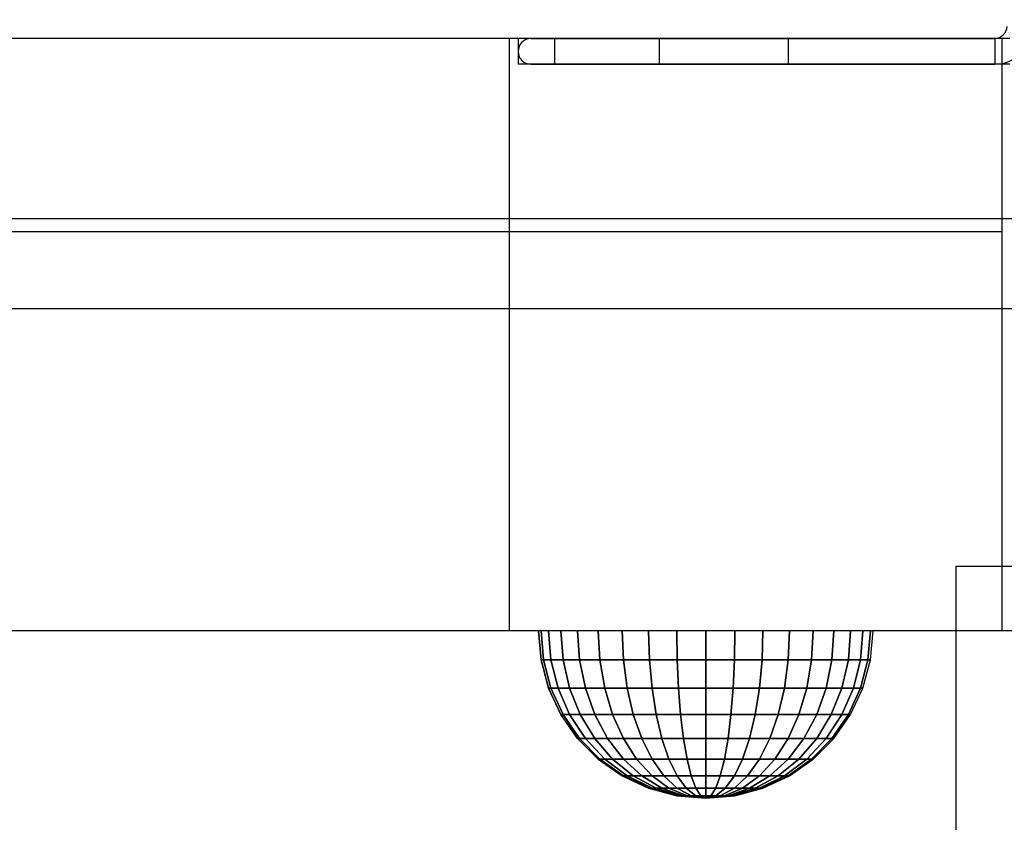
# Model space of a CAD drawing. Units: millimetres. Extents: x 621 to 9302, y 1662 to 11531.
# Drawn here: x 3748 to 3825, y 5637 to 5700 of the extents above; entities that cross this region are included whole.
import ezdxf

# ---------------------------------------------------------------- set-up
doc = ezdxf.new("R2010")
doc.units = ezdxf.units.MM
doc.layers.add('Dimensions', color=7, linetype='Continuous')
doc.styles.get("Standard").update_dxf_attribs({"font": 'arial.ttf'})
doc.dimstyles.new('Leikkiset keinu', dxfattribs={"dimtxt": 150, "dimasz": 2.5, "dimexe": 0.06, "dimexo": 0.625, "dimtad": 0, "dimtih": 1, "dimtoh": 1, "dimdec": 0, "dimtxsty": 'Standard', "dimcen": 2.5, "dimadec": 0, "dimazin": 0, "dimtfac": 1, "dimtmove": 0, "dimatfit": 3, "dimfxl": 1, "dimarcsym": 0})

# ---------------------------------------------------------------- blocks, each defined once
blk = doc.blocks.new('*D8')
at = {"layer": 'Defpoints', "color": 0, "transparency": 16777216}
for p in [(5710.843, 8362.164), (848.424, 1661.554), (4481.565, 1661.554)]:
    blk.add_point(p, dxfattribs=at)
at = {"layer": 'Dimensions', "color": 0, "lineweight": -2, "transparency": 16777216}
for p, q in [((5710.218, 8362.164), (848.364, 8362.164)), ((848.424, 8359.664), (848.424, 5089.07)), ((848.424, 1664.054), (848.424, 4934.648)), ((4480.94, 1661.554), (848.364, 1661.554))]:
    blk.add_line(p, q, dxfattribs=at)
at = {"layer": 'Dimensions', "color": 0, "transparency": 16777216}
for points in [[(848.008, 8359.664), (848.841, 8359.664), (848.424, 8362.164)], [(848.008, 1664.054), (848.841, 1664.054), (848.424, 1661.554)]]:
    blk.add_solid(points, dxfattribs=at)
at = {"layer": 'Dimensions', "color": 0, "transparency": 16777216, "insert": (848.424, 5011.859), "char_height": 150, "attachment_point": 5}
blk.add_mtext('6701', dxfattribs=at)
blk = doc.blocks.new('*D11')
at = {"layer": 'Defpoints', "color": 0, "transparency": 16777216}
for p in [(7802.823, 6917.4), (3075.963, 6443.164), (7802.823, 5484.674)]:
    blk.add_point(p, dxfattribs=at)
at = {"layer": 'Dimensions', "color": 0, "lineweight": -2, "transparency": 16777216}
for p, q in [((3075.963, 6443.789), (3075.963, 6917.46)), ((3078.463, 6917.4), (5211.773, 6917.4)), ((7800.323, 6917.4), (5667.013, 6917.4)), ((7802.823, 5485.299), (7802.823, 6917.46))]:
    blk.add_line(p, q, dxfattribs=at)
at = {"layer": 'Dimensions', "color": 0, "transparency": 16777216}
for points in [[(3078.463, 6917.817), (3078.463, 6916.983), (3075.963, 6917.4)], [(7800.323, 6917.817), (7800.323, 6916.983), (7802.823, 6917.4)]]:
    blk.add_solid(points, dxfattribs=at)
at = {"layer": 'Dimensions', "color": 0, "transparency": 16777216, "insert": (5439.393, 6917.4), "char_height": 150, "attachment_point": 5}
blk.add_mtext('4727', dxfattribs=at)
blk = doc.blocks.new('*D12')
at = {"layer": 'Defpoints', "color": 0, "transparency": 16777216}
for p in [(3971.058, 6678.174), (2967.516, 3661.554), (3918.786, 3661.554)]:
    blk.add_point(p, dxfattribs=at)
at = {"layer": 'Dimensions', "color": 0, "lineweight": -2, "transparency": 16777216}
for p, q in [((3970.433, 6678.174), (2967.456, 6678.174)), ((2967.516, 6675.674), (2967.516, 5247.126)), ((2967.516, 3664.054), (2967.516, 5092.602)), ((3918.161, 3661.554), (2967.456, 3661.554))]:
    blk.add_line(p, q, dxfattribs=at)
at = {"layer": 'Dimensions', "color": 0, "transparency": 16777216}
for points in [[(2967.1, 6675.674), (2967.933, 6675.674), (2967.516, 6678.174)], [(2967.1, 3664.054), (2967.933, 3664.054), (2967.516, 3661.554)]]:
    blk.add_solid(points, dxfattribs=at)
at = {"layer": 'Dimensions', "color": 0, "transparency": 16777216, "insert": (2967.516, 5169.864), "char_height": 150, "attachment_point": 5}
blk.add_mtext('3017', dxfattribs=at)

msp = doc.modelspace()

# ---------------------------------------------------------------- linework, layer by layer
for p, q in [((3786.511, 5698.164), (3607.091, 5698.164)), ((3788.325, 5698.164), (3786.511, 5698.164)), ((3786.511, 5698.164), (3786.511, 5683.164)), ((3787.376, 5698.174), (3787.195, 5698.174)), ((3787.195, 5698.174), (3787.195, 5696.174)), ((3787.916, 5698.174), (3787.376, 5698.174)), ((3788.803, 5698.174), (3787.916, 5698.174)), ((3824.251, 5698.174), (3788.195, 5698.174)), ((3788.195, 5698.174), (3824.251, 5698.174)), ((3790.53, 5698.164), (3788.325, 5698.164)), ((3790.016, 5698.174), (3788.803, 5698.174)), ((3808.069, 5698.174), (3790.016, 5698.174)), ((3790.016, 5698.174), (3790.016, 5696.174)), ((3793.062, 5698.164), (3790.53, 5698.164)), ((3795.847, 5698.164), (3793.062, 5698.164)), ((3798.806, 5698.164), (3795.847, 5698.164)), ((3798.195, 5696.174), (3798.195, 5698.174)), ((3801.853, 5698.164), (3798.806, 5698.164)), ((3824.779, 5698.164), (3801.853, 5698.164)), ((3809.077, 5698.174), (3808.069, 5698.174)), ((3808.195, 5698.174), (3808.195, 5696.174)), ((3810.302, 5698.174), (3809.077, 5698.174)), ((3811.708, 5698.174), (3810.302, 5698.174)), ((3813.255, 5698.174), (3811.708, 5698.174)), ((3814.898, 5698.174), (3813.255, 5698.174)), ((3816.59, 5698.174), (3814.898, 5698.174)), ((3825.411, 5698.174), (3816.59, 5698.174)), ((3824.251, 5698.174), (3824.251, 5696.174)), ((3824.779, 5698.164), (3824.779, 5683.164)), ((3787.376, 5696.174), (3787.195, 5696.174)), ((3787.916, 5696.174), (3787.376, 5696.174)), ((3788.803, 5696.174), (3787.916, 5696.174)), ((3808.195, 5696.174), (3788.195, 5696.174)), ((3788.195, 5696.174), (3824.251, 5696.174)), ((3790.016, 5696.174), (3788.803, 5696.174)), ((3808.069, 5696.174), (3790.016, 5696.174)), ((3808.195, 5696.174), (3798.195, 5696.174)), ((3809.077, 5696.174), (3808.069, 5696.174)), ((3810.302, 5696.174), (3809.077, 5696.174)), ((3811.708, 5696.174), (3810.302, 5696.174)), ((3813.255, 5696.174), (3811.708, 5696.174)), ((3814.898, 5696.174), (3813.255, 5696.174)), ((3816.59, 5696.174), (3814.898, 5696.174)), ((3825.411, 5696.174), (3816.59, 5696.174)), ((3842.029, 5684.164), (3703.286, 5684.164)), ((3786.511, 5683.164), (3075.963, 5683.164)), ((3786.511, 5683.164), (3607.091, 5683.164)), ((3788.325, 5683.164), (3786.511, 5683.164)), ((3786.511, 5683.164), (3786.511, 5652.164)), ((3788.325, 5683.164), (3786.511, 5683.164)), ((3790.53, 5683.164), (3788.325, 5683.164)), ((3790.53, 5683.164), (3788.325, 5683.164)), ((3793.062, 5683.164), (3790.53, 5683.164)), ((3793.062, 5683.164), (3790.53, 5683.164)), ((3795.847, 5683.164), (3793.062, 5683.164)), ((3795.847, 5683.164), (3793.062, 5683.164)), ((3798.806, 5683.164), (3795.847, 5683.164)), ((3798.806, 5683.164), (3795.847, 5683.164)), ((3801.853, 5683.164), (3798.806, 5683.164)), ((3801.853, 5683.164), (3798.806, 5683.164)), ((3824.779, 5683.164), (3801.853, 5683.164)), ((3824.779, 5683.164), (3801.853, 5683.164)), ((3824.779, 5683.164), (3824.779, 5652.164)), ((3876.864, 5677.164), (3147.983, 5677.164)), ((3821.206, 5657.154), (3821.206, 5557.154)), ((3921.206, 5657.154), (3821.206, 5657.154)), ((3786.511, 5652.164), (3075.963, 5652.164)), ((3876.864, 5652.164), (3147.983, 5652.164)), ((3788.325, 5652.164), (3786.511, 5652.164)), ((3790.53, 5652.164), (3788.325, 5652.164)), ((3788.779, 5652.158), (3788.977, 5649.9)), ((3788.977, 5652.158), (3788.779, 5652.158)), ((3788.977, 5649.9), (3788.779, 5652.158)), ((3788.977, 5652.158), (3788.779, 5652.158)), ((3789.563, 5652.158), (3788.977, 5652.158)), ((3788.977, 5652.158), (3789.171, 5649.9)), ((3789.171, 5649.9), (3788.977, 5652.158)), ((3789.563, 5652.158), (3788.977, 5652.158)), ((3789.563, 5652.158), (3789.749, 5649.9)), ((3790.521, 5652.158), (3789.563, 5652.158)), ((3789.749, 5649.9), (3789.563, 5652.158)), ((3790.521, 5652.158), (3789.563, 5652.158)), ((3791.821, 5652.158), (3790.521, 5652.158)), ((3790.521, 5652.158), (3790.692, 5649.9)), ((3790.692, 5649.9), (3790.521, 5652.158)), ((3791.821, 5652.158), (3790.521, 5652.158)), ((3793.062, 5652.164), (3790.53, 5652.164)), ((3791.821, 5652.158), (3791.972, 5649.9)), ((3793.423, 5652.158), (3791.821, 5652.158)), ((3791.972, 5649.9), (3791.821, 5652.158)), ((3793.423, 5652.158), (3791.821, 5652.158)), ((3795.847, 5652.164), (3793.062, 5652.164)), ((3793.423, 5652.158), (3793.55, 5649.9)), ((3795.279, 5652.158), (3793.423, 5652.158)), ((3793.55, 5649.9), (3793.423, 5652.158)), ((3795.279, 5652.158), (3793.423, 5652.158)), ((3795.279, 5652.158), (3795.378, 5649.9)), ((3797.333, 5652.158), (3795.279, 5652.158)), ((3795.378, 5649.9), (3795.279, 5652.158)), ((3797.333, 5652.158), (3795.279, 5652.158)), ((3798.806, 5652.164), (3795.847, 5652.164)), ((3797.333, 5652.158), (3797.401, 5649.9)), ((3799.522, 5652.158), (3797.333, 5652.158)), ((3797.401, 5649.9), (3797.333, 5652.158)), ((3799.522, 5652.158), (3797.333, 5652.158)), ((3801.853, 5652.164), (3798.806, 5652.164)), ((3799.522, 5652.158), (3799.556, 5649.9)), ((3801.779, 5652.158), (3799.522, 5652.158)), ((3799.556, 5649.9), (3799.522, 5652.158)), ((3801.779, 5652.158), (3799.522, 5652.158)), ((3801.779, 5652.158), (3801.779, 5649.9)), ((3804.037, 5652.158), (3801.779, 5652.158)), ((3801.779, 5649.9), (3801.779, 5652.158)), ((3804.037, 5652.158), (3801.779, 5652.158)), ((3824.779, 5652.164), (3801.853, 5652.164)), ((3804.002, 5649.9), (3804.037, 5652.158)), ((3804.037, 5652.158), (3804.002, 5649.9)), ((3806.226, 5652.158), (3804.037, 5652.158)), ((3806.226, 5652.158), (3804.037, 5652.158)), ((3806.226, 5652.158), (3806.158, 5649.9)), ((3806.158, 5649.9), (3806.226, 5652.158)), ((3808.279, 5652.158), (3806.226, 5652.158)), ((3808.279, 5652.158), (3806.226, 5652.158)), ((3808.279, 5652.158), (3808.181, 5649.9)), ((3808.181, 5649.9), (3808.279, 5652.158)), ((3810.135, 5652.158), (3808.279, 5652.158)), ((3810.135, 5652.158), (3808.279, 5652.158)), ((3810.135, 5652.158), (3810.009, 5649.9)), ((3810.009, 5649.9), (3810.135, 5652.158)), ((3811.738, 5652.158), (3810.135, 5652.158)), ((3811.738, 5652.158), (3810.135, 5652.158)), ((3811.738, 5652.158), (3811.587, 5649.9)), ((3811.587, 5649.9), (3811.738, 5652.158)), ((3813.038, 5652.158), (3811.738, 5652.158)), ((3813.038, 5652.158), (3811.738, 5652.158)), ((3813.038, 5652.158), (3812.867, 5649.9)), ((3812.867, 5649.9), (3813.038, 5652.158)), ((3813.995, 5652.158), (3813.038, 5652.158)), ((3813.995, 5652.158), (3813.038, 5652.158)), ((3813.995, 5652.158), (3813.81, 5649.9)), ((3813.81, 5649.9), (3813.995, 5652.158)), ((3814.582, 5652.158), (3813.995, 5652.158)), ((3814.582, 5652.158), (3813.995, 5652.158)), ((3814.582, 5652.158), (3814.387, 5649.9)), ((3814.387, 5649.9), (3814.582, 5652.158)), ((3814.582, 5649.9), (3814.779, 5652.158)), ((3814.779, 5652.158), (3814.582, 5652.158)), ((3814.582, 5649.9), (3814.779, 5652.158)), ((3814.779, 5652.158), (3814.582, 5652.158)), ((3788.977, 5649.9), (3789.563, 5647.711)), ((3789.171, 5649.9), (3788.977, 5649.9)), ((3788.977, 5649.9), (3789.171, 5649.9)), ((3789.563, 5647.711), (3788.977, 5649.9)), ((3789.749, 5649.9), (3789.171, 5649.9)), ((3789.171, 5649.9), (3789.749, 5647.711)), ((3789.749, 5647.711), (3789.171, 5649.9)), ((3789.171, 5649.9), (3789.749, 5649.9)), ((3789.749, 5649.9), (3790.3, 5647.711)), ((3790.692, 5649.9), (3789.749, 5649.9)), ((3790.3, 5647.711), (3789.749, 5649.9)), ((3789.749, 5649.9), (3790.692, 5649.9)), ((3791.972, 5649.9), (3790.692, 5649.9)), ((3790.692, 5649.9), (3791.2, 5647.711)), ((3791.2, 5647.711), (3790.692, 5649.9)), ((3790.692, 5649.9), (3791.972, 5649.9)), ((3791.972, 5649.9), (3792.421, 5647.711)), ((3793.55, 5649.9), (3791.972, 5649.9)), ((3792.421, 5647.711), (3791.972, 5649.9)), ((3791.972, 5649.9), (3793.55, 5649.9)), ((3793.55, 5649.9), (3793.927, 5647.711)), ((3795.378, 5649.9), (3793.55, 5649.9)), ((3793.927, 5647.711), (3793.55, 5649.9)), ((3793.55, 5649.9), (3795.378, 5649.9)), ((3795.378, 5649.9), (3795.671, 5647.711)), ((3797.401, 5649.9), (3795.378, 5649.9)), ((3795.671, 5647.711), (3795.378, 5649.9)), ((3795.378, 5649.9), (3797.401, 5649.9)), ((3797.401, 5649.9), (3797.601, 5647.711)), ((3799.556, 5649.9), (3797.401, 5649.9)), ((3797.601, 5647.711), (3797.401, 5649.9)), ((3797.401, 5649.9), (3799.556, 5649.9)), ((3799.556, 5649.9), (3799.658, 5647.711)), ((3801.779, 5649.9), (3799.556, 5649.9)), ((3799.658, 5647.711), (3799.556, 5649.9)), ((3799.556, 5649.9), (3801.779, 5649.9)), ((3801.779, 5649.9), (3801.779, 5647.711)), ((3804.002, 5649.9), (3801.779, 5649.9)), ((3801.779, 5647.711), (3801.779, 5649.9)), ((3801.779, 5649.9), (3804.002, 5649.9)), ((3803.901, 5647.711), (3804.002, 5649.9)), ((3804.002, 5649.9), (3803.901, 5647.711)), ((3806.158, 5649.9), (3804.002, 5649.9)), ((3804.002, 5649.9), (3806.158, 5649.9)), ((3806.158, 5649.9), (3805.957, 5647.711)), ((3805.957, 5647.711), (3806.158, 5649.9)), ((3808.181, 5649.9), (3806.158, 5649.9)), ((3806.158, 5649.9), (3808.181, 5649.9)), ((3808.181, 5649.9), (3807.887, 5647.711)), ((3807.887, 5647.711), (3808.181, 5649.9)), ((3810.009, 5649.9), (3808.181, 5649.9)), ((3808.181, 5649.9), (3810.009, 5649.9)), ((3810.009, 5649.9), (3809.632, 5647.711)), ((3809.632, 5647.711), (3810.009, 5649.9)), ((3811.587, 5649.9), (3810.009, 5649.9)), ((3810.009, 5649.9), (3811.587, 5649.9)), ((3811.587, 5649.9), (3811.137, 5647.711)), ((3811.137, 5647.711), (3811.587, 5649.9)), ((3812.867, 5649.9), (3811.587, 5649.9)), ((3811.587, 5649.9), (3812.867, 5649.9)), ((3812.867, 5649.9), (3812.359, 5647.711)), ((3812.359, 5647.711), (3812.867, 5649.9)), ((3813.81, 5649.9), (3812.867, 5649.9)), ((3812.867, 5649.9), (3813.81, 5649.9)), ((3813.81, 5649.9), (3813.259, 5647.711)), ((3813.259, 5647.711), (3813.81, 5649.9)), ((3814.387, 5649.9), (3813.81, 5647.711)), ((3813.81, 5647.711), (3814.387, 5649.9)), ((3814.387, 5649.9), (3813.81, 5649.9)), ((3813.81, 5649.9), (3814.387, 5649.9)), ((3813.995, 5647.711), (3814.582, 5649.9)), ((3813.995, 5647.711), (3814.582, 5649.9)), ((3814.582, 5649.9), (3814.387, 5649.9)), ((3814.387, 5649.9), (3814.582, 5649.9)), ((3789.563, 5647.711), (3790.521, 5645.658)), ((3789.749, 5647.711), (3789.563, 5647.711)), ((3789.563, 5647.711), (3789.749, 5647.711)), ((3790.521, 5645.658), (3789.563, 5647.711)), ((3790.3, 5647.711), (3789.749, 5647.711)), ((3789.749, 5647.711), (3790.692, 5645.658)), ((3790.692, 5645.658), (3789.749, 5647.711)), ((3789.749, 5647.711), (3790.3, 5647.711)), ((3790.3, 5647.711), (3791.2, 5645.658)), ((3791.2, 5647.711), (3790.3, 5647.711)), ((3791.2, 5645.658), (3790.3, 5647.711)), ((3790.3, 5647.711), (3791.2, 5647.711)), ((3792.421, 5647.711), (3791.2, 5647.711)), ((3791.2, 5647.711), (3792.029, 5645.658)), ((3792.029, 5645.658), (3791.2, 5647.711)), ((3791.2, 5647.711), (3792.421, 5647.711)), ((3792.421, 5647.711), (3793.155, 5645.658)), ((3793.927, 5647.711), (3792.421, 5647.711)), ((3793.155, 5645.658), (3792.421, 5647.711)), ((3792.421, 5647.711), (3793.927, 5647.711)), ((3793.927, 5647.711), (3794.543, 5645.658)), ((3795.671, 5647.711), (3793.927, 5647.711)), ((3794.543, 5645.658), (3793.927, 5647.711)), ((3793.927, 5647.711), (3795.671, 5647.711)), ((3795.671, 5647.711), (3796.15, 5645.658)), ((3797.601, 5647.711), (3795.671, 5647.711)), ((3796.15, 5645.658), (3795.671, 5647.711)), ((3795.671, 5647.711), (3797.601, 5647.711)), ((3797.601, 5647.711), (3797.929, 5645.658)), ((3799.658, 5647.711), (3797.601, 5647.711)), ((3797.929, 5645.658), (3797.601, 5647.711)), ((3797.601, 5647.711), (3799.658, 5647.711)), ((3799.658, 5647.711), (3799.824, 5645.658)), ((3801.779, 5647.711), (3799.658, 5647.711)), ((3799.824, 5645.658), (3799.658, 5647.711)), ((3799.658, 5647.711), (3801.779, 5647.711)), ((3801.779, 5647.711), (3801.779, 5645.658)), ((3803.901, 5647.711), (3801.779, 5647.711)), ((3801.779, 5645.658), (3801.779, 5647.711)), ((3801.779, 5647.711), (3803.901, 5647.711)), ((3803.734, 5645.658), (3803.901, 5647.711)), ((3803.901, 5647.711), (3803.734, 5645.658)), ((3805.957, 5647.711), (3803.901, 5647.711)), ((3803.901, 5647.711), (3805.957, 5647.711)), ((3805.957, 5647.711), (3805.63, 5645.658)), ((3805.63, 5645.658), (3805.957, 5647.711)), ((3807.887, 5647.711), (3805.957, 5647.711)), ((3805.957, 5647.711), (3807.887, 5647.711)), ((3807.887, 5647.711), (3807.408, 5645.658)), ((3807.408, 5645.658), (3807.887, 5647.711)), ((3809.632, 5647.711), (3807.887, 5647.711)), ((3807.887, 5647.711), (3809.632, 5647.711)), ((3809.632, 5647.711), (3809.016, 5645.658)), ((3809.016, 5645.658), (3809.632, 5647.711)), ((3811.137, 5647.711), (3809.632, 5647.711)), ((3809.632, 5647.711), (3811.137, 5647.711)), ((3811.137, 5647.711), (3810.404, 5645.658)), ((3810.404, 5645.658), (3811.137, 5647.711)), ((3812.359, 5647.711), (3811.137, 5647.711)), ((3811.137, 5647.711), (3812.359, 5647.711)), ((3812.359, 5647.711), (3811.529, 5645.658)), ((3811.529, 5645.658), (3812.359, 5647.711)), ((3813.259, 5647.711), (3812.359, 5645.658)), ((3812.359, 5645.658), (3813.259, 5647.711)), ((3813.259, 5647.711), (3812.359, 5647.711)), ((3812.359, 5647.711), (3813.259, 5647.711)), ((3813.81, 5647.711), (3812.867, 5645.658)), ((3812.867, 5645.658), (3813.81, 5647.711)), ((3813.038, 5645.658), (3813.995, 5647.711)), ((3813.038, 5645.658), (3813.995, 5647.711)), ((3813.81, 5647.711), (3813.259, 5647.711)), ((3813.259, 5647.711), (3813.81, 5647.711)), ((3813.995, 5647.711), (3813.81, 5647.711)), ((3813.81, 5647.711), (3813.995, 5647.711)), ((3790.521, 5645.658), (3791.821, 5643.801)), ((3790.692, 5645.658), (3790.521, 5645.658)), ((3790.521, 5645.658), (3790.692, 5645.658)), ((3791.821, 5643.801), (3790.521, 5645.658)), ((3791.2, 5645.658), (3790.692, 5645.658)), ((3790.692, 5645.658), (3791.972, 5643.801)), ((3791.972, 5643.801), (3790.692, 5645.658)), ((3790.692, 5645.658), (3791.2, 5645.658)), ((3791.2, 5645.658), (3792.421, 5643.801)), ((3792.029, 5645.658), (3791.2, 5645.658)), ((3792.421, 5643.801), (3791.2, 5645.658)), ((3791.2, 5645.658), (3792.029, 5645.658)), ((3793.155, 5645.658), (3792.029, 5645.658)), ((3792.029, 5645.658), (3793.155, 5643.801)), ((3793.155, 5643.801), (3792.029, 5645.658)), ((3792.029, 5645.658), (3793.155, 5645.658)), ((3794.543, 5645.658), (3793.155, 5645.658)), ((3793.155, 5645.658), (3794.151, 5643.801)), ((3794.151, 5643.801), (3793.155, 5645.658)), ((3793.155, 5645.658), (3794.543, 5645.658)), ((3794.543, 5645.658), (3795.378, 5643.801)), ((3796.15, 5645.658), (3794.543, 5645.658)), ((3795.378, 5643.801), (3794.543, 5645.658)), ((3794.543, 5645.658), (3796.15, 5645.658)), ((3796.15, 5645.658), (3796.8, 5643.801)), ((3797.929, 5645.658), (3796.15, 5645.658)), ((3796.8, 5643.801), (3796.15, 5645.658)), ((3796.15, 5645.658), (3797.929, 5645.658)), ((3797.929, 5645.658), (3798.373, 5643.801)), ((3799.824, 5645.658), (3797.929, 5645.658)), ((3798.373, 5643.801), (3797.929, 5645.658)), ((3797.929, 5645.658), (3799.824, 5645.658)), ((3799.824, 5645.658), (3800.05, 5643.801)), ((3801.779, 5645.658), (3799.824, 5645.658)), ((3800.05, 5643.801), (3799.824, 5645.658)), ((3799.824, 5645.658), (3801.779, 5645.658)), ((3801.779, 5645.658), (3801.779, 5643.801)), ((3803.734, 5645.658), (3801.779, 5645.658)), ((3801.779, 5643.801), (3801.779, 5645.658)), ((3801.779, 5645.658), (3803.734, 5645.658)), ((3803.509, 5643.801), (3803.734, 5645.658)), ((3803.734, 5645.658), (3803.509, 5643.801)), ((3805.63, 5645.658), (3803.734, 5645.658)), ((3803.734, 5645.658), (3805.63, 5645.658)), ((3805.63, 5645.658), (3805.185, 5643.801)), ((3805.185, 5643.801), (3805.63, 5645.658)), ((3807.408, 5645.658), (3805.63, 5645.658)), ((3805.63, 5645.658), (3807.408, 5645.658)), ((3807.408, 5645.658), (3806.759, 5643.801)), ((3806.759, 5643.801), (3807.408, 5645.658)), ((3809.016, 5645.658), (3807.408, 5645.658)), ((3807.408, 5645.658), (3809.016, 5645.658)), ((3809.016, 5645.658), (3808.181, 5643.801)), ((3808.181, 5643.801), (3809.016, 5645.658)), ((3810.404, 5645.658), (3809.016, 5645.658)), ((3809.016, 5645.658), (3810.404, 5645.658)), ((3810.404, 5645.658), (3809.408, 5643.801)), ((3809.408, 5643.801), (3810.404, 5645.658)), ((3811.529, 5645.658), (3810.404, 5643.801)), ((3810.404, 5643.801), (3811.529, 5645.658)), ((3811.529, 5645.658), (3810.404, 5645.658)), ((3810.404, 5645.658), (3811.529, 5645.658)), ((3812.359, 5645.658), (3811.137, 5643.801)), ((3811.137, 5643.801), (3812.359, 5645.658)), ((3812.359, 5645.658), (3811.529, 5645.658)), ((3811.529, 5645.658), (3812.359, 5645.658)), ((3812.867, 5645.658), (3811.587, 5643.801)), ((3811.587, 5643.801), (3812.867, 5645.658)), ((3811.738, 5643.801), (3813.038, 5645.658)), ((3811.738, 5643.801), (3813.038, 5645.658)), ((3812.867, 5645.658), (3812.359, 5645.658)), ((3812.359, 5645.658), (3812.867, 5645.658)), ((3813.038, 5645.658), (3812.867, 5645.658)), ((3812.867, 5645.658), (3813.038, 5645.658)), ((3791.821, 5643.801), (3793.423, 5642.199)), ((3791.972, 5643.801), (3791.821, 5643.801)), ((3791.821, 5643.801), (3791.972, 5643.801)), ((3793.423, 5642.199), (3791.821, 5643.801)), ((3792.421, 5643.801), (3791.972, 5643.801)), ((3791.972, 5643.801), (3793.55, 5642.199)), ((3793.55, 5642.199), (3791.972, 5643.801)), ((3791.972, 5643.801), (3792.421, 5643.801)), ((3792.421, 5643.801), (3793.927, 5642.199)), ((3793.155, 5643.801), (3792.421, 5643.801)), ((3793.927, 5642.199), (3792.421, 5643.801)), ((3792.421, 5643.801), (3793.155, 5643.801)), ((3793.155, 5643.801), (3794.543, 5642.199)), ((3794.151, 5643.801), (3793.155, 5643.801)), ((3794.543, 5642.199), (3793.155, 5643.801)), ((3793.155, 5643.801), (3794.151, 5643.801)), ((3795.378, 5643.801), (3794.151, 5643.801)), ((3794.151, 5643.801), (3795.378, 5642.199)), ((3795.378, 5642.199), (3794.151, 5643.801)), ((3794.151, 5643.801), (3795.378, 5643.801)), ((3796.8, 5643.801), (3795.378, 5643.801)), ((3795.378, 5643.801), (3796.408, 5642.199)), ((3796.408, 5642.199), (3795.378, 5643.801)), ((3795.378, 5643.801), (3796.8, 5643.801)), ((3796.8, 5643.801), (3797.601, 5642.199)), ((3798.373, 5643.801), (3796.8, 5643.801)), ((3797.601, 5642.199), (3796.8, 5643.801)), ((3796.8, 5643.801), (3798.373, 5643.801)), ((3798.373, 5643.801), (3798.921, 5642.199)), ((3800.05, 5643.801), (3798.373, 5643.801)), ((3798.921, 5642.199), (3798.373, 5643.801)), ((3798.373, 5643.801), (3800.05, 5643.801)), ((3800.05, 5643.801), (3800.328, 5642.199)), ((3801.779, 5643.801), (3800.05, 5643.801)), ((3800.328, 5642.199), (3800.05, 5643.801)), ((3800.05, 5643.801), (3801.779, 5643.801)), ((3801.779, 5643.801), (3801.779, 5642.199)), ((3803.509, 5643.801), (3801.779, 5643.801)), ((3801.779, 5642.199), (3801.779, 5643.801)), ((3801.779, 5643.801), (3803.509, 5643.801)), ((3803.23, 5642.199), (3803.509, 5643.801)), ((3803.509, 5643.801), (3803.23, 5642.199)), ((3805.185, 5643.801), (3803.509, 5643.801)), ((3803.509, 5643.801), (3805.185, 5643.801)), ((3805.185, 5643.801), (3804.637, 5642.199)), ((3804.637, 5642.199), (3805.185, 5643.801)), ((3806.759, 5643.801), (3805.185, 5643.801)), ((3805.185, 5643.801), (3806.759, 5643.801)), ((3806.759, 5643.801), (3805.957, 5642.199)), ((3805.957, 5642.199), (3806.759, 5643.801)), ((3808.181, 5643.801), (3806.759, 5643.801)), ((3806.759, 5643.801), (3808.181, 5643.801)), ((3808.181, 5643.801), (3807.151, 5642.199)), ((3807.151, 5642.199), (3808.181, 5643.801)), ((3809.408, 5643.801), (3808.181, 5642.199)), ((3808.181, 5642.199), (3809.408, 5643.801)), ((3809.408, 5643.801), (3808.181, 5643.801)), ((3808.181, 5643.801), (3809.408, 5643.801)), ((3810.404, 5643.801), (3809.016, 5642.199)), ((3809.016, 5642.199), (3810.404, 5643.801)), ((3810.404, 5643.801), (3809.408, 5643.801)), ((3809.408, 5643.801), (3810.404, 5643.801)), ((3811.137, 5643.801), (3809.632, 5642.199)), ((3809.632, 5642.199), (3811.137, 5643.801)), ((3811.587, 5643.801), (3810.009, 5642.199)), ((3810.009, 5642.199), (3811.587, 5643.801)), ((3810.135, 5642.199), (3811.738, 5643.801)), ((3810.135, 5642.199), (3811.738, 5643.801)), ((3811.137, 5643.801), (3810.404, 5643.801)), ((3810.404, 5643.801), (3811.137, 5643.801)), ((3811.587, 5643.801), (3811.137, 5643.801)), ((3811.137, 5643.801), (3811.587, 5643.801)), ((3811.738, 5643.801), (3811.587, 5643.801)), ((3811.587, 5643.801), (3811.738, 5643.801)), ((3793.423, 5642.199), (3795.279, 5640.899)), ((3793.55, 5642.199), (3793.423, 5642.199)), ((3793.423, 5642.199), (3793.55, 5642.199)), ((3795.279, 5640.899), (3793.423, 5642.199)), ((3793.927, 5642.199), (3793.55, 5642.199)), ((3793.55, 5642.199), (3795.378, 5640.899)), ((3795.378, 5640.899), (3793.55, 5642.199)), ((3793.55, 5642.199), (3793.927, 5642.199)), ((3794.543, 5642.199), (3793.927, 5642.199)), ((3793.927, 5642.199), (3795.671, 5640.899)), ((3795.671, 5640.899), (3793.927, 5642.199)), ((3793.927, 5642.199), (3794.543, 5642.199)), ((3794.543, 5642.199), (3796.15, 5640.899)), ((3795.378, 5642.199), (3794.543, 5642.199)), ((3796.15, 5640.899), (3794.543, 5642.199)), ((3794.543, 5642.199), (3795.378, 5642.199)), ((3795.378, 5642.199), (3796.8, 5640.899)), ((3796.408, 5642.199), (3795.378, 5642.199)), ((3796.8, 5640.899), (3795.378, 5642.199)), ((3795.378, 5642.199), (3796.408, 5642.199)), ((3797.601, 5642.199), (3796.408, 5642.199)), ((3796.408, 5642.199), (3797.601, 5640.899)), ((3797.601, 5640.899), (3796.408, 5642.199)), ((3796.408, 5642.199), (3797.601, 5642.199)), ((3798.921, 5642.199), (3797.601, 5642.199)), ((3797.601, 5642.199), (3798.529, 5640.899)), ((3798.529, 5640.899), (3797.601, 5642.199)), ((3797.601, 5642.199), (3798.921, 5642.199)), ((3800.328, 5642.199), (3798.921, 5642.199)), ((3798.921, 5642.199), (3799.556, 5640.899)), ((3799.556, 5640.899), (3798.921, 5642.199)), ((3798.921, 5642.199), (3800.328, 5642.199)), ((3801.779, 5642.199), (3800.328, 5642.199)), ((3800.328, 5642.199), (3800.651, 5640.899)), ((3800.651, 5640.899), (3800.328, 5642.199)), ((3800.328, 5642.199), (3801.779, 5642.199)), ((3803.23, 5642.199), (3801.779, 5642.199)), ((3801.779, 5642.199), (3801.779, 5640.899)), ((3801.779, 5640.899), (3801.779, 5642.199)), ((3801.779, 5642.199), (3803.23, 5642.199)), ((3802.908, 5640.899), (3803.23, 5642.199)), ((3803.23, 5642.199), (3802.908, 5640.899)), ((3804.637, 5642.199), (3803.23, 5642.199)), ((3803.23, 5642.199), (3804.637, 5642.199)), ((3804.637, 5642.199), (3804.002, 5640.899)), ((3804.002, 5640.899), (3804.637, 5642.199)), ((3805.957, 5642.199), (3804.637, 5642.199)), ((3804.637, 5642.199), (3805.957, 5642.199)), ((3805.957, 5642.199), (3805.029, 5640.899)), ((3805.029, 5640.899), (3805.957, 5642.199)), ((3807.151, 5642.199), (3805.957, 5640.899)), ((3805.957, 5640.899), (3807.151, 5642.199)), ((3807.151, 5642.199), (3805.957, 5642.199)), ((3805.957, 5642.199), (3807.151, 5642.199)), ((3808.181, 5642.199), (3806.759, 5640.899)), ((3806.759, 5640.899), (3808.181, 5642.199)), ((3808.181, 5642.199), (3807.151, 5642.199)), ((3807.151, 5642.199), (3808.181, 5642.199)), ((3809.016, 5642.199), (3807.408, 5640.899)), ((3807.408, 5640.899), (3809.016, 5642.199)), ((3809.632, 5642.199), (3807.887, 5640.899)), ((3807.887, 5640.899), (3809.632, 5642.199)), ((3810.009, 5642.199), (3808.181, 5640.899)), ((3808.181, 5640.899), (3810.009, 5642.199)), ((3809.016, 5642.199), (3808.181, 5642.199)), ((3808.181, 5642.199), (3809.016, 5642.199)), ((3808.279, 5640.899), (3810.135, 5642.199)), ((3808.279, 5640.899), (3810.135, 5642.199)), ((3809.632, 5642.199), (3809.016, 5642.199)), ((3809.016, 5642.199), (3809.632, 5642.199)), ((3810.009, 5642.199), (3809.632, 5642.199)), ((3809.632, 5642.199), (3810.009, 5642.199)), ((3810.135, 5642.199), (3810.009, 5642.199)), ((3810.009, 5642.199), (3810.135, 5642.199)), ((3795.279, 5640.899), (3797.333, 5639.942)), ((3795.378, 5640.899), (3795.279, 5640.899)), ((3795.279, 5640.899), (3795.378, 5640.899)), ((3797.333, 5639.942), (3795.279, 5640.899)), ((3795.378, 5640.899), (3797.401, 5639.942)), ((3795.671, 5640.899), (3795.378, 5640.899)), ((3797.401, 5639.942), (3795.378, 5640.899)), ((3795.378, 5640.899), (3795.671, 5640.899)), ((3796.15, 5640.899), (3795.671, 5640.899)), ((3795.671, 5640.899), (3797.601, 5639.942)), ((3797.601, 5639.942), (3795.671, 5640.899)), ((3795.671, 5640.899), (3796.15, 5640.899)), ((3796.8, 5640.899), (3796.15, 5640.899)), ((3796.15, 5640.899), (3797.929, 5639.942)), ((3797.929, 5639.942), (3796.15, 5640.899)), ((3796.15, 5640.899), (3796.8, 5640.899)), ((3796.8, 5640.899), (3798.373, 5639.942)), ((3797.601, 5640.899), (3796.8, 5640.899)), ((3798.373, 5639.942), (3796.8, 5640.899)), ((3796.8, 5640.899), (3797.601, 5640.899)), ((3797.601, 5640.899), (3798.921, 5639.942)), ((3798.529, 5640.899), (3797.601, 5640.899)), ((3798.921, 5639.942), (3797.601, 5640.899)), ((3797.601, 5640.899), (3798.529, 5640.899)), ((3798.529, 5640.899), (3799.556, 5639.942)), ((3799.556, 5640.899), (3798.529, 5640.899)), ((3799.556, 5639.942), (3798.529, 5640.899)), ((3798.529, 5640.899), (3799.556, 5640.899)), ((3799.556, 5640.899), (3800.259, 5639.942)), ((3800.651, 5640.899), (3799.556, 5640.899)), ((3800.259, 5639.942), (3799.556, 5640.899)), ((3799.556, 5640.899), (3800.651, 5640.899)), ((3800.651, 5640.899), (3801.007, 5639.942)), ((3801.779, 5640.899), (3800.651, 5640.899)), ((3801.007, 5639.942), (3800.651, 5640.899)), ((3800.651, 5640.899), (3801.779, 5640.899)), ((3801.779, 5640.899), (3801.779, 5639.942)), ((3802.908, 5640.899), (3801.779, 5640.899)), ((3801.779, 5639.942), (3801.779, 5640.899)), ((3801.779, 5640.899), (3802.908, 5640.899)), ((3802.551, 5639.942), (3802.908, 5640.899)), ((3802.908, 5640.899), (3802.551, 5639.942)), ((3804.002, 5640.899), (3802.908, 5640.899)), ((3802.908, 5640.899), (3804.002, 5640.899)), ((3804.002, 5640.899), (3803.3, 5639.942)), ((3803.3, 5639.942), (3804.002, 5640.899)), ((3805.029, 5640.899), (3804.002, 5639.942)), ((3804.002, 5639.942), (3805.029, 5640.899)), ((3805.029, 5640.899), (3804.002, 5640.899)), ((3804.002, 5640.899), (3805.029, 5640.899)), ((3805.957, 5640.899), (3804.637, 5639.942)), ((3804.637, 5639.942), (3805.957, 5640.899)), ((3805.957, 5640.899), (3805.029, 5640.899)), ((3805.029, 5640.899), (3805.957, 5640.899)), ((3806.759, 5640.899), (3805.185, 5639.942)), ((3805.185, 5639.942), (3806.759, 5640.899)), ((3807.408, 5640.899), (3805.63, 5639.942)), ((3805.63, 5639.942), (3807.408, 5640.899)), ((3807.887, 5640.899), (3805.957, 5639.942)), ((3805.957, 5639.942), (3807.887, 5640.899)), ((3806.759, 5640.899), (3805.957, 5640.899)), ((3805.957, 5640.899), (3806.759, 5640.899)), ((3808.181, 5640.899), (3806.158, 5639.942)), ((3806.158, 5639.942), (3808.181, 5640.899)), ((3806.226, 5639.942), (3808.279, 5640.899)), ((3806.226, 5639.942), (3808.279, 5640.899)), ((3807.408, 5640.899), (3806.759, 5640.899)), ((3806.759, 5640.899), (3807.408, 5640.899)), ((3807.887, 5640.899), (3807.408, 5640.899)), ((3807.408, 5640.899), (3807.887, 5640.899)), ((3808.181, 5640.899), (3807.887, 5640.899)), ((3807.887, 5640.899), (3808.181, 5640.899)), ((3808.279, 5640.899), (3808.181, 5640.899)), ((3808.181, 5640.899), (3808.279, 5640.899)), ((3797.333, 5639.942), (3799.522, 5639.355)), ((3797.401, 5639.942), (3797.333, 5639.942)), ((3797.333, 5639.942), (3797.401, 5639.942)), ((3799.522, 5639.355), (3797.333, 5639.942)), ((3797.401, 5639.942), (3799.556, 5639.355)), ((3797.601, 5639.942), (3797.401, 5639.942)), ((3799.556, 5639.355), (3797.401, 5639.942)), ((3797.401, 5639.942), (3797.601, 5639.942)), ((3797.601, 5639.942), (3799.658, 5639.355)), ((3797.929, 5639.942), (3797.601, 5639.942)), ((3799.658, 5639.355), (3797.601, 5639.942)), ((3797.601, 5639.942), (3797.929, 5639.942)), ((3798.373, 5639.942), (3797.929, 5639.942)), ((3797.929, 5639.942), (3799.824, 5639.355)), ((3799.824, 5639.355), (3797.929, 5639.942)), ((3797.929, 5639.942), (3798.373, 5639.942)), ((3798.921, 5639.942), (3798.373, 5639.942)), ((3798.373, 5639.942), (3800.05, 5639.355)), ((3800.05, 5639.355), (3798.373, 5639.942)), ((3798.373, 5639.942), (3798.921, 5639.942)), ((3799.556, 5639.942), (3798.921, 5639.942)), ((3798.921, 5639.942), (3800.328, 5639.355)), ((3800.328, 5639.355), (3798.921, 5639.942)), ((3798.921, 5639.942), (3799.556, 5639.942)), ((3800.259, 5639.942), (3799.556, 5639.942)), ((3799.556, 5639.942), (3800.651, 5639.355)), ((3800.651, 5639.355), (3799.556, 5639.942)), ((3799.556, 5639.942), (3800.259, 5639.942)), ((3801.007, 5639.942), (3800.259, 5639.942)), ((3800.259, 5639.942), (3801.007, 5639.355)), ((3801.007, 5639.355), (3800.259, 5639.942)), ((3800.259, 5639.942), (3801.007, 5639.942)), ((3801.779, 5639.942), (3801.007, 5639.942)), ((3801.007, 5639.942), (3801.387, 5639.355)), ((3801.387, 5639.355), (3801.007, 5639.942)), ((3801.007, 5639.942), (3801.779, 5639.942)), ((3802.551, 5639.942), (3801.779, 5639.942)), ((3801.779, 5639.942), (3801.779, 5639.355)), ((3801.779, 5639.355), (3801.779, 5639.942)), ((3801.779, 5639.942), (3802.551, 5639.942)), ((3802.171, 5639.355), (3802.551, 5639.942)), ((3802.551, 5639.942), (3802.171, 5639.355)), ((3803.3, 5639.942), (3802.551, 5639.355)), ((3802.551, 5639.355), (3803.3, 5639.942)), ((3803.3, 5639.942), (3802.551, 5639.942)), ((3802.551, 5639.942), (3803.3, 5639.942)), ((3804.002, 5639.942), (3802.908, 5639.355)), ((3802.908, 5639.355), (3804.002, 5639.942)), ((3804.637, 5639.942), (3803.23, 5639.355)), ((3803.23, 5639.355), (3804.637, 5639.942)), ((3804.002, 5639.942), (3803.3, 5639.942)), ((3803.3, 5639.942), (3804.002, 5639.942)), ((3805.185, 5639.942), (3803.509, 5639.355)), ((3803.509, 5639.355), (3805.185, 5639.942)), ((3805.63, 5639.942), (3803.734, 5639.355)), ((3803.734, 5639.355), (3805.63, 5639.942)), ((3805.957, 5639.942), (3803.901, 5639.355)), ((3803.901, 5639.355), (3805.957, 5639.942)), ((3806.158, 5639.942), (3804.002, 5639.355)), ((3804.002, 5639.355), (3806.158, 5639.942)), ((3804.637, 5639.942), (3804.002, 5639.942)), ((3804.002, 5639.942), (3804.637, 5639.942)), ((3804.037, 5639.355), (3806.226, 5639.942)), ((3804.037, 5639.355), (3806.226, 5639.942)), ((3805.185, 5639.942), (3804.637, 5639.942)), ((3804.637, 5639.942), (3805.185, 5639.942)), ((3805.63, 5639.942), (3805.185, 5639.942)), ((3805.185, 5639.942), (3805.63, 5639.942)), ((3805.957, 5639.942), (3805.63, 5639.942)), ((3805.63, 5639.942), (3805.957, 5639.942)), ((3806.158, 5639.942), (3805.957, 5639.942)), ((3805.957, 5639.942), (3806.158, 5639.942)), ((3806.226, 5639.942), (3806.158, 5639.942)), ((3806.158, 5639.942), (3806.226, 5639.942)), ((3799.522, 5639.355), (3801.779, 5639.158)), ((3799.556, 5639.355), (3799.522, 5639.355)), ((3799.522, 5639.355), (3799.556, 5639.355)), ((3801.779, 5639.158), (3799.522, 5639.355)), ((3799.556, 5639.355), (3801.779, 5639.158)), ((3799.658, 5639.355), (3799.556, 5639.355)), ((3801.779, 5639.158), (3799.556, 5639.355)), ((3799.556, 5639.355), (3799.658, 5639.355)), ((3799.658, 5639.355), (3801.779, 5639.158)), ((3799.824, 5639.355), (3799.658, 5639.355)), ((3801.779, 5639.158), (3799.658, 5639.355)), ((3799.658, 5639.355), (3799.824, 5639.355)), ((3799.824, 5639.355), (3801.779, 5639.158)), ((3800.05, 5639.355), (3799.824, 5639.355)), ((3801.779, 5639.158), (3799.824, 5639.355)), ((3799.824, 5639.355), (3800.05, 5639.355)), ((3800.05, 5639.355), (3801.779, 5639.158)), ((3800.328, 5639.355), (3800.05, 5639.355)), ((3801.779, 5639.158), (3800.05, 5639.355)), ((3800.05, 5639.355), (3800.328, 5639.355)), ((3800.328, 5639.355), (3801.779, 5639.158)), ((3800.651, 5639.355), (3800.328, 5639.355)), ((3801.779, 5639.158), (3800.328, 5639.355)), ((3800.328, 5639.355), (3800.651, 5639.355)), ((3800.651, 5639.355), (3801.779, 5639.158)), ((3801.007, 5639.355), (3800.651, 5639.355)), ((3801.779, 5639.158), (3800.651, 5639.355)), ((3800.651, 5639.355), (3801.007, 5639.355)), ((3801.007, 5639.355), (3801.779, 5639.158)), ((3801.387, 5639.355), (3801.007, 5639.355)), ((3801.779, 5639.158), (3801.007, 5639.355)), ((3801.007, 5639.355), (3801.387, 5639.355)), ((3801.387, 5639.355), (3801.779, 5639.158)), ((3801.779, 5639.355), (3801.387, 5639.355)), ((3801.779, 5639.158), (3801.387, 5639.355)), ((3801.387, 5639.355), (3801.779, 5639.355)), ((3801.779, 5639.355), (3801.779, 5639.158)), ((3801.779, 5639.158), (3802.171, 5639.355)), ((3802.171, 5639.355), (3801.779, 5639.355)), ((3801.779, 5639.158), (3801.779, 5639.355)), ((3804.002, 5639.355), (3801.779, 5639.158)), ((3801.779, 5639.158), (3804.037, 5639.355)), ((3803.901, 5639.355), (3801.779, 5639.158)), ((3801.779, 5639.158), (3804.002, 5639.355)), ((3803.734, 5639.355), (3801.779, 5639.158)), ((3801.779, 5639.158), (3803.901, 5639.355)), ((3803.509, 5639.355), (3801.779, 5639.158)), ((3801.779, 5639.158), (3803.734, 5639.355)), ((3803.23, 5639.355), (3801.779, 5639.158)), ((3801.779, 5639.158), (3803.509, 5639.355)), ((3802.908, 5639.355), (3801.779, 5639.158)), ((3801.779, 5639.158), (3803.23, 5639.355)), ((3802.551, 5639.355), (3801.779, 5639.158)), ((3801.779, 5639.158), (3802.908, 5639.355)), ((3802.171, 5639.355), (3801.779, 5639.158)), ((3801.779, 5639.158), (3802.551, 5639.355)), ((3801.779, 5639.355), (3802.171, 5639.355)), ((3801.779, 5639.158), (3804.037, 5639.355)), ((3802.551, 5639.355), (3802.171, 5639.355)), ((3802.171, 5639.355), (3802.551, 5639.355)), ((3802.908, 5639.355), (3802.551, 5639.355)), ((3802.551, 5639.355), (3802.908, 5639.355)), ((3803.23, 5639.355), (3802.908, 5639.355)), ((3802.908, 5639.355), (3803.23, 5639.355)), ((3803.509, 5639.355), (3803.23, 5639.355)), ((3803.23, 5639.355), (3803.509, 5639.355)), ((3803.734, 5639.355), (3803.509, 5639.355)), ((3803.509, 5639.355), (3803.734, 5639.355)), ((3803.901, 5639.355), (3803.734, 5639.355)), ((3803.734, 5639.355), (3803.901, 5639.355)), ((3804.002, 5639.355), (3803.901, 5639.355)), ((3803.901, 5639.355), (3804.002, 5639.355)), ((3804.037, 5639.355), (3804.002, 5639.355)), ((3804.002, 5639.355), (3804.037, 5639.355))]:
    msp.add_line(p, q)
for centre, radius, start, end in [((3824.19, 5699.18), 1.008, 273.47308, 355.80342), ((3824.19, 5699.18), 3.006, 271.16348, 358.59411), ((3788.195, 5697.174), 1, 90, 180), ((3788.195, 5697.174), 1, 180, 270)]:
    msp.add_arc(centre, radius, start, end)

# ---------------------------------------------------------------- dimensions: what is measured, and where the dimension line sits
at = {"layer": 'Dimensions'}
for base, p1, p2, picture, middle in [((848.424, 1661.554), (5710.843, 8362.164), (4481.565, 1661.554), '*D8', (848.424, 5011.859)), ((2967.516, 3661.554), (3971.058, 6678.174), (3918.786, 3661.554), '*D12', (2967.516, 5169.864))]:
    dim = msp.add_linear_dim(base=base, p1=p1, p2=p2, angle=90, dimstyle='Leikkiset keinu', dxfattribs=at)
    dim.commit()
    dim.dimension.update_dxf_attribs({"geometry": picture, "text_midpoint": middle})
dim = msp.add_linear_dim(base=(7802.823, 6917.4), p1=(3075.963, 6443.164), p2=(7802.823, 5484.674), dimstyle='Leikkiset keinu', dxfattribs=at)
dim.commit()
dim.dimension.update_dxf_attribs({"geometry": '*D11', "text_midpoint": (5439.393, 6917.4), "dimtype": 160})

doc.saveas('drawing.dxf')
